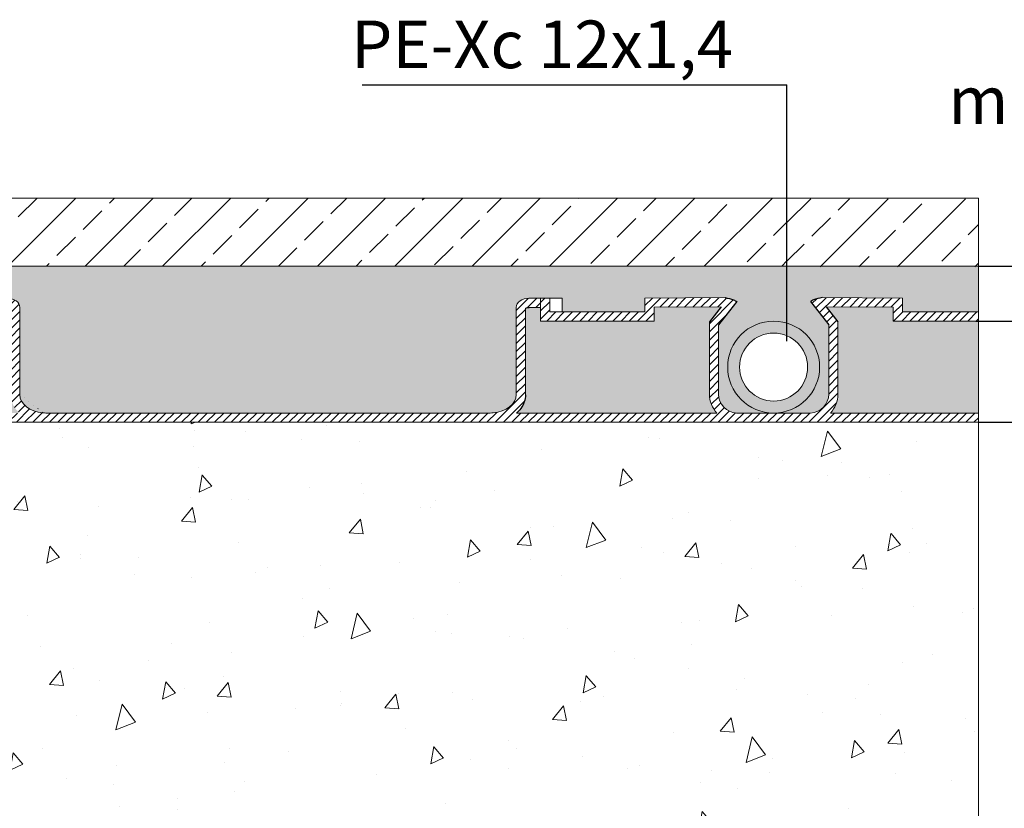
# Model space of a CAD drawing. Units: millimetres. Extents: x 43579 to 147648, y 5886 to 175606.
# Drawn here: x 46843 to 49093, y 10687 to 12490 of the extents above; entities that cross this region are included whole.
import ezdxf

# ---------------------------------------------------------------- set-up
doc = ezdxf.new("R2010")
doc.units = ezdxf.units.MM
doc.header["$LTSCALE"] = 0.4
doc.layers.add('AM_0', color=7, linetype='Continuous', lineweight=9)
doc.layers.add('AM_8', color=1, linetype='Continuous', lineweight=5)
doc.layers.add('H____TEXTE', color=7, linetype='Continuous')
doc.styles.add('FETT', font='arial.ttf')

msp = doc.modelspace()

# ---------------------------------------------------------------- hatches: boundary and pattern name
at = {"layer": 'AM_0'}
h = msp.add_hatch(dxfattribs=at)
h.set_pattern_fill('ANSI31', scale=0.08400000000000002, style=0)
h.set_pattern_definition([(44.99999999999999, (42173.80867861163, 2532.694977781426), (-9.429268927122608, 9.42926892712261), [])])
edge = h.paths.add_edge_path()
edge.add_line((49033.59647296395, 11569.88661241594), (49033.59647296395, 11590.88661241599))
edge.add_line((49033.59647296395, 11590.88661241668), (48695.50694009781, 11590.88661241668))
edge.add_ellipse((48647.53418975127, 11634.92411279592), major_axis=(46.04718349382476, 46.04718349382473), ratio=0.9999999999998396, start_angle=272.4490302039677, end_angle=314.0935084684284)
edge.add_line((48712.64659108919, 11633.89386648076), (48712.64659108919, 11799.38911227594))
edge.add_line((48712.64659108919, 11799.38911227609), (48685.84586404356, 11833.49005750946))
edge.add_line((48685.84586404364, 11833.49005750964), (48838.74718225967, 11832.51949041356))
edge.add_line((48838.74718225998, 11832.5194904125), (48838.74718225998, 11800.8866124159))
edge.add_line((48838.74718225998, 11800.88661241668), (49027.74718225977, 11800.88661241668))
edge.add_line((49027.74718225998, 11800.88661241668), (49033.59647296433, 11800.88661241668))
edge.add_line((49033.59647296395, 11800.88661241668), (49033.59647296395, 11821.88661241674))
edge.add_line((49033.59647296395, 11821.88661241668), (49027.74718228055, 11821.88661241668))
edge.add_line((49027.74718228083, 11821.88661241668), (48859.74718228095, 11821.88661241668))
edge.add_line((48859.74718228083, 11821.88661241668), (48859.74718228083, 11853.38661241662))
edge.add_line((48859.74718228083, 11853.38661241668), (48676.57242381755, 11854.54934531855))
edge.add_spline(control_points=[(48676.57242381749, 11854.54934531811), (48669.73396588441, 11853.61719870332), (48660.43384004038, 11851.53095059904), (48652.02568417293, 11846.94986211459), (48649.64659111005, 11845.56479873831)], knot_values=[0.7622424933085268, 0.7622424933085268, 0.7622424933085268, 0.7622424933085268, 1.73933990349501, 2.130941728446595, 2.130941728446595, 2.130941728446595, 2.130941728446595], degree=3, periodic=0)
edge.add_line((48649.64659111005, 11845.56479873831), (48691.64659111002, 11792.12446865506))
edge.add_line((48691.64659111005, 11792.12446865502), (48691.64659111005, 11635.77211314834))
edge.add_ellipse((48647.53418977286, 11634.92411279592), major_axis=(31.19794108889903, 31.19794108889903), ratio=0.9999999999999731, start_angle=228.5160724568838, end_angle=316.10129705068385, ccw=False)
edge.add_line((48650.24003838626, 11590.88661241668), (48480.76245093995, 11590.88661241668))
edge.add_ellipse((48483.794389348, 11634.93887422147), major_axis=(31.22334399642687, 31.22334399642687), ratio=0.9999999999999832, start_angle=136.1201246294577, end_angle=221.0627730741783, ccw=False)
edge.add_line((48439.64635077592, 11634.07567615013), (48439.64635077592, 11792.12513374633))
edge.add_line((48439.64635077592, 11792.12513374599), (48481.64582806484, 11845.56479873774))
edge.add_spline(control_points=[(48481.64582806479, 11845.56479873831), (48479.26673500266, 11846.94986211459), (48470.85857913447, 11851.53095059904), (48461.55845329043, 11853.61719870332), (48454.7199953581, 11854.54934531811)], knot_values=[0.762242493308527, 0.762242493308527, 0.762242493308527, 0.762242493308527, 1.153844318260112, 2.130941728446595, 2.130941728446595, 2.130941728446595, 2.130941728446595], degree=3, periodic=0)
edge.add_line((48454.7199953581, 11854.54934531811), (48271.74718228074, 11853.38661241624))
edge.add_line((48271.74718228083, 11853.38661241668), (48271.74718228083, 11821.88661241674))
edge.add_line((48271.74718228083, 11821.88661241668), (48103.74718228095, 11821.88661241668))
edge.add_line((48103.74718228083, 11821.88661241668), (48054.10400065074, 11821.88661241668))
edge.add_line((48054.10400065061, 11821.88661241668), (48054.10400065061, 11853.38661241662))
edge.add_line((48054.10400065061, 11853.38661241668), (48033.1040006507, 11853.38661241668))
edge.add_line((48033.10400064987, 11853.38661241668), (48033.10400064987, 11800.88661241668))
edge.add_line((48033.10400064987, 11800.88661241668), (48103.74718230097, 11800.88661241668))
edge.add_line((48103.7471823017, 11800.88661241668), (48292.74718230149, 11800.88661241668))
edge.add_line((48292.7471823017, 11800.88661241668), (48292.7471823017, 11832.51949041328))
edge.add_line((48292.74718230095, 11832.5194904125), (48445.64850051698, 11833.49005750858))
edge.add_line((48445.64850051727, 11833.49005750964), (48418.84777347164, 11799.38911227628))
edge.add_line((48418.84777347175, 11799.38911227609), (48418.84777347175, 11633.89386648092))
edge.add_ellipse((48483.96017480966, 11634.92411279592), major_axis=(46.04718349381697, 46.04718349381695), ratio=0.9999999999997566, start_angle=135.9064915315614, end_angle=177.5509697960312)
edge.add_line((48435.98742446404, 11590.88661241668), (47978.57963031573, 11590.88661241668))
edge.add_spline(control_points=[(47978.57963031482, 11590.88661241668), (47982.0864532235, 11593.99704332339), (47985.26369978812, 11597.44531844619), (47991.3237768839, 11605.75431280757), (47994.00735993114, 11610.75848065528), (47997.70197299894, 11621.42814418885), (47998.70015041408, 11627.09105612251), (47998.73185533163, 11632.76936035368)], knot_values=[0.008002394891258868, 0.008002394891258868, 0.008002394891258868, 0.008002394891258868, 0.2061175336385095, 0.2061175336385095, 0.4435298557689645, 0.4435298557689645, 0.6809421778994196, 0.6809421778994196, 0.6809421778994196, 0.6809421778994196], degree=3, periodic=0)
edge.add_line((47998.73218267363, 11632.77136437247), (47998.73218267363, 11830.21126140755))
edge.add_spline(control_points=[(47998.73218267363, 11830.21019375163), (47998.68969898549, 11830.18227504889), (47998.64908763718, 11830.154897192), (47998.61038368818, 11830.12813459026)], knot_values=[0.7965785235903787, 0.7965785235903787, 0.7965785235903787, 0.7965785235903787, 0.8194848625761996, 0.8194848625761996, 0.8194848625761996, 0.8194848625761996], degree=3, periodic=0)
edge.add_spline(control_points=[(47998.73218267363, 11830.21019375163), (47999.29358497735, 11830.5791264991), (48000.18194274332, 11831.04250370177), (48002.99762053069, 11832.00085979651), (48005.21013760593, 11832.38661241594), (48007.43066747587, 11832.38661241594)], knot_values=[0.8194848625761996, 0.8194848625761996, 0.8194848625761996, 0.8194848625761996, 1.122181546982615, 1.122181546982615, 1.570796326794897, 1.570796326794897, 1.570796326794897, 1.570796326794897], degree=3, periodic=0)
edge.add_line((48007.4306674729, 11832.38661241594), (48033.10400065074, 11832.38661241594))
edge.add_line((48033.10400064987, 11832.38661241594), (48033.10400064987, 11853.38661241599))
edge.add_line((48033.10400064987, 11853.38661241668), (48007.43066746664, 11853.38661241668))
edge.add_ellipse((48007.43066747439, 11832.38661241594), major_axis=(29.69848480983695, 4.189255095028e-12), ratio=0.7071067812000321, start_angle=89.99999999999427, end_angle=179.9999999999885)
edge.add_line((47977.73218267363, 11832.38661249156), (47977.73218267363, 11632.88661247136))
edge.add_ellipse((47918.33521304828, 11632.88661241631), major_axis=(-59.3969696196739, 1.269759574118869e-12), ratio=0.7071067811999705, start_angle=96.3679315869561, end_angle=180.0000000000017, ccw=False)
edge.add_line((47924.92309158769, 11591.14574601526), (47921.67864390139, 11590.95231139976))
edge.add_line((47921.67864390117, 11590.95231139908), (47918.42411612851, 11590.88661241599))
edge.add_line((47918.4241161282, 11590.88661241668), (46903.07024845364, 11590.88661241668))
edge.add_line((46903.07024845433, 11590.88661241668), (46899.82076074391, 11590.95210923263))
edge.add_line((46899.82076074359, 11590.95210923205), (46896.57127299286, 11591.14574601469))
edge.add_ellipse((46903.15915153352, 11632.88661241631), major_axis=(-59.39696961967085, 5.575656348598333e-13), ratio=0.7071067812000023, start_angle=360.00000000000074, end_angle=443.63206841306857, ccw=False)
edge.add_line((46843.7621819089, 11632.88661245691), (46843.7621819089, 11832.38661248235))
edge.add_ellipse((46814.06369710666, 11832.38661241594), major_axis=(29.6984848098339, 1.927379899047804e-12), ratio=0.7071067812000018, start_angle=-5.25427633377773e-12, end_angle=89.99999999999739)
edge.add_line((46814.06369711411, 11853.38661241668), (46788.39036391066, 11853.38661241668))
edge.add_line((46788.39036391106, 11853.38661241668), (46788.39036391106, 11832.38661241662))
edge.add_line((46788.39036391106, 11832.38661241594), (46814.06369708905, 11832.38661241594))
edge.add_spline(control_points=[(46814.0636970858, 11832.38661241594), (46816.28422695574, 11832.38661241594), (46818.49674403098, 11832.00085979651), (46821.3124218176, 11831.04250370177), (46822.20077958432, 11830.5791264991), (46822.76218188804, 11830.21019375163)], knot_values=[0.8194848625763493, 0.8194848625763493, 0.8194848625763493, 0.8194848625763493, 1.268099642388631, 1.268099642388631, 1.570796326794897, 1.570796326794897, 1.570796326794897, 1.570796326794897], degree=3, periodic=0)
edge.add_spline(control_points=[(46822.88398087349, 11830.12813459026), (46822.84527692375, 11830.154897192), (46822.80466557544, 11830.18227504889), (46822.76218188804, 11830.21019375163)], knot_values=[0.7965785235903787, 0.7965785235903787, 0.7965785235903787, 0.7965785235903787, 0.8194848625763494, 0.8194848625763494, 0.8194848625763494, 0.8194848625763494], degree=3, periodic=0)
edge.add_line((46822.76218188804, 11830.21019375163), (46822.76218188804, 11632.77136437195))
edge.add_spline(control_points=[(46822.7625092293, 11632.76936035368), (46822.79421414685, 11627.09105612251), (46823.79239156273, 11621.42814418885), (46827.48700463054, 11610.75848065528), (46830.17058767703, 11605.75431280757), (46836.23066477355, 11597.44531844619), (46839.40791133743, 11593.99704332339), (46842.91473424611, 11590.88661241668)], knot_values=[0.008002394891258868, 0.008002394891258868, 0.008002394891258868, 0.008002394891258868, 0.2454147170217139, 0.2454147170217139, 0.482827039152169, 0.482827039152169, 0.6809421778994196, 0.6809421778994196, 0.6809421778994196, 0.6809421778994196], degree=3, periodic=0)
edge.add_line((46842.91473424611, 11590.88661241668), (46385.5069400978, 11590.88661241668))
edge.add_ellipse((46337.53418975127, 11634.92411279592), major_axis=(-46.04718349381859, 46.04718349381858), ratio=0.9999999999998005, start_angle=182.4490302039704, end_angle=224.0935084684387)
edge.add_line((46402.64659108919, 11633.89386648076), (46402.64659108919, 11799.38911227594))
edge.add_line((46402.64659108919, 11799.38911227609), (46375.84586404356, 11833.49005750946))
edge.add_line((46375.84586404365, 11833.49005750964), (46528.74718225968, 11832.51949041356))
edge.add_line((46528.74718225998, 11832.5194904125), (46528.74718225998, 11800.8866124159))
edge.add_line((46528.74718225998, 11800.88661241668), (46717.74718225977, 11800.88661241668))
edge.add_line((46717.74718225923, 11800.88661241668), (46788.39036391034, 11800.88661241668))
edge.add_line((46788.39036391106, 11800.88661241668), (46788.39036391106, 11853.38661241668))
edge.add_line((46788.39036391106, 11853.38661241668), (46767.39036393211, 11853.38661241668))
edge.add_line((46767.39036393118, 11853.38661241668), (46767.39036393118, 11821.88661241674))
edge.add_line((46767.39036393118, 11821.88661241668), (46717.74718227999, 11821.88661241668))
edge.add_line((46717.74718228084, 11821.88661241668), (46549.74718228095, 11821.88661241668))
edge.add_line((46549.74718228084, 11821.88661241668), (46549.74718228084, 11853.38661241662))
edge.add_line((46549.74718228084, 11853.38661241668), (46366.57242381755, 11854.54934531855))
edge.add_spline(control_points=[(46366.57242381749, 11854.54934531811), (46359.73396588441, 11853.61719870332), (46350.43384004039, 11851.53095059904), (46342.02568417293, 11846.94986211459), (46339.64659111005, 11845.56479873831)], knot_values=[0.7622424933085268, 0.7622424933085268, 0.7622424933085268, 0.7622424933085268, 1.73933990349501, 2.130941728446595, 2.130941728446595, 2.130941728446595, 2.130941728446595], degree=3, periodic=0)
edge.add_line((46339.64659111005, 11845.56479873831), (46381.64659111002, 11792.12446865506))
edge.add_line((46381.64659111005, 11792.12446865502), (46381.64659111005, 11635.77211314834))
edge.add_ellipse((46337.53418977287, 11634.92411279592), major_axis=(-31.19794108889993, 31.19794108889993), ratio=0.9999999999999951, start_angle=138.5160724568869, end_angle=226.1012970507085, ccw=False)
edge.add_line((46340.24003838626, 11590.88661241668), (46170.76245093995, 11590.88661241668))
edge.add_ellipse((46173.794389348, 11634.93887422147), major_axis=(-31.22334399642795, 31.22334399642795), ratio=0.9999999999999517, start_angle=46.12012462945961, end_angle=131.062773074121, ccw=False)
edge.add_line((46129.64635077593, 11634.07567615013), (46129.64635077593, 11792.12513374633))
edge.add_line((46129.64635077593, 11792.12513374599), (46171.64582806484, 11845.56479873774))
edge.add_spline(control_points=[(46171.6458280648, 11845.56479873831), (46169.26673500267, 11846.94986211459), (46160.85857913447, 11851.53095059904), (46151.55845329043, 11853.61719870332), (46144.71999535811, 11854.54934531811)], knot_values=[0.762242493308527, 0.762242493308527, 0.762242493308527, 0.762242493308527, 1.153844318260112, 2.130941728446595, 2.130941728446595, 2.130941728446595, 2.130941728446595], degree=3, periodic=0)
edge.add_line((46144.71999535811, 11854.54934531811), (45961.74718228075, 11853.38661241624))
edge.add_line((45961.74718228084, 11853.38661241668), (45961.74718228084, 11821.88661241674))
edge.add_line((45961.74718228084, 11821.88661241668), (45793.74718228095, 11821.88661241668))
edge.add_line((45793.74718228084, 11821.88661241668), (45744.10400065075, 11821.88661241668))
edge.add_line((45744.10400065062, 11821.88661241668), (45744.10400065062, 11853.38661241662))
edge.add_line((45744.10400065062, 11853.38661241668), (45723.10400065056, 11853.38661241668))
edge.add_line((45723.10400064987, 11853.38661241668), (45723.10400064987, 11800.88661241668))
edge.add_line((45723.10400064987, 11800.88661241668), (45793.74718230097, 11800.88661241668))
edge.add_line((45793.7471823017, 11800.88661241668), (45982.74718230149, 11800.88661241668))
edge.add_line((45982.74718230095, 11800.88661241668), (45982.74718230095, 11832.51949041328))
edge.add_line((45982.74718230095, 11832.5194904125), (46135.64850051698, 11833.49005750858))
edge.add_line((46135.64850051728, 11833.49005750964), (46108.84777347165, 11799.38911227628))
edge.add_line((46108.84777347175, 11799.38911227609), (46108.84777347175, 11633.89386648092))
edge.add_ellipse((46173.96017480966, 11634.92411279592), major_axis=(46.04718349381701, 46.047183493817), ratio=0.9999999999998909, start_angle=135.9064915315679, end_angle=177.5509697960316)
edge.add_line((46125.98742446405, 11590.88661241668), (45668.57963031573, 11590.88661241668))
edge.add_spline(control_points=[(45668.57963031482, 11590.88661241668), (45672.0864532235, 11593.99704332339), (45675.26369978738, 11597.44531844619), (45681.3237768839, 11605.75431280757), (45684.00735993114, 11610.75848065528), (45687.70197299895, 11621.42814418885), (45688.70015041408, 11627.09105612251), (45688.73185533163, 11632.76936035368)], knot_values=[0.008002394891258868, 0.008002394891258868, 0.008002394891258868, 0.008002394891258868, 0.2061175336385095, 0.2061175336385095, 0.4435298557689645, 0.4435298557689645, 0.6809421778994196, 0.6809421778994196, 0.6809421778994196, 0.6809421778994196], degree=3, periodic=0)
edge.add_line((45688.73218267363, 11632.77136437247), (45688.73218267363, 11830.21126140755))
edge.add_spline(control_points=[(45688.73218267363, 11830.21019375163), (45688.68969898549, 11830.18227504889), (45688.64908763718, 11830.154897192), (45688.61038368818, 11830.12813459026)], knot_values=[0.7965785235903787, 0.7965785235903787, 0.7965785235903787, 0.7965785235903787, 0.8194848625763494, 0.8194848625763494, 0.8194848625763494, 0.8194848625763494], degree=3, periodic=0)
edge.add_spline(control_points=[(45688.73218267363, 11830.21019375163), (45689.29358497736, 11830.5791264991), (45690.18194274333, 11831.04250370177), (45692.9976205307, 11832.00085979651), (45695.21013760594, 11832.38661241594), (45697.43066747588, 11832.38661241594)], knot_values=[0.8194848625763494, 0.8194848625763494, 0.8194848625763494, 0.8194848625763494, 1.122181546982615, 1.122181546982615, 1.570796326794897, 1.570796326794897, 1.570796326794897, 1.570796326794897], degree=3, periodic=0)
edge.add_line((45697.43066747215, 11832.38661241594), (45723.10400064999, 11832.38661241594))
edge.add_line((45723.10400064987, 11832.38661241594), (45723.10400064987, 11853.38661241599))
edge.add_line((45723.10400064987, 11853.38661241668), (45697.43066746664, 11853.38661241668))
edge.add_ellipse((45697.43066747439, 11832.38661241594), major_axis=(29.69848480983695, 4.189255095028e-12), ratio=0.7071067812000321, start_angle=89.99999999999427, end_angle=179.9999999999885)
edge.add_line((45667.73218267363, 11832.38661249156), (45667.73218267363, 11632.88661247136))
edge.add_ellipse((45608.33521304828, 11632.88661241631), major_axis=(-59.3969696196739, 1.269759574118869e-12), ratio=0.7071067811999705, start_angle=96.3679315869561, end_angle=180.0000000000017, ccw=False)
edge.add_line((45614.92309158769, 11591.14574601526), (45611.67864390139, 11590.95231139976))
edge.add_line((45611.67864390117, 11590.95231139908), (45608.42411612807, 11590.88661241599))
edge.add_line((45608.4241161282, 11590.88661241668), (45463.59647296418, 11590.88661241668))
edge.add_line((45463.59647296396, 11590.88661241668), (45463.59647296396, 11569.88661241662))
edge.add_line((45463.59647296396, 11569.88661241594), (49033.59647296396, 11569.88661241594))
h = msp.add_hatch(color=7, dxfattribs=at)
edge = h.paths.add_edge_path()
edge.add_ellipse((48565.74718228083, 11695.88661241668), major_axis=(-74.24621202458803, 74.24621202458803), ratio=0.9999999999999848, start_angle=0, end_angle=360)
edge = h.paths.add_edge_path(flags=16)
edge.add_ellipse((48565.74718228083, 11695.88661241668), major_axis=(54.94219689819461, 54.9421968981946), ratio=0.9999999999999852, start_angle=0, end_angle=360)
at = {"layer": 'AM_8'}
h = msp.add_hatch(dxfattribs=at)
h.set_pattern_fill('AR-SAND', color=8, scale=0.021, style=0)
h.set_pattern_definition([(37.49999999999998, (42173.80867861163, 2742.694977781426), (-1.680032860783248, 51.38838991958094), [0, -40.5384, 0, -45.339, 0, -43.33875]), (7.500000000000003, (42173.80867861163, 2742.694977781426), (47.19994472949028, 75.26663555967717), [0, -21.8694, 0, -36.53789999999999, 0, -14.00175]), (327.5, (42141.00457861152, 2742.694977781426), (83.0541988753531, 0.1509043912472975), [0, -13.335, 0, -48.00600000000001, 0, -62.67450000000002]), (317.5, (42141.00457861152, 2742.694977781426), (80.17342750959122, 23.4075789420077), [0, -6.6675, 0, -31.47059999999999, 0, -36.0045])])
edge = h.paths.add_edge_path()
edge.add_ellipse((45697.43066747439, 11832.38661241594), major_axis=(29.69848480983695, 4.189255095028e-12), ratio=0.7071067812000322, start_angle=89.99999999999432, end_angle=179.9999999999886, ccw=False)
edge.add_line((45697.43066746694, 11853.38661241668), (45744.10400065007, 11853.38661241668))
edge.add_line((45744.10400065062, 11853.38661241668), (45772.74718228065, 11853.38661241668))
edge.add_line((45772.74718228084, 11853.38661241668), (45772.74718228084, 11821.88661241674))
edge.add_line((45772.74718228084, 11821.88661241668), (45793.74718228089, 11821.88661241668))
edge.add_line((45793.74718228084, 11821.88661241668), (45961.74718228072, 11821.88661241668))
edge.add_line((45961.74718228084, 11821.88661241668), (45961.74718228084, 11853.38661241662))
edge.add_line((45961.74718228084, 11853.38661241668), (46144.71999535819, 11854.54934531855))
edge.add_spline(control_points=[(46144.71999535811, 11854.54934531811), (46151.55845329043, 11853.61719870332), (46160.85857913447, 11851.53095059904), (46169.26673500267, 11846.94986211459), (46171.6458280648, 11845.56479873831)], knot_values=[0.7622424933085268, 0.7622424933085268, 0.7622424933085268, 0.7622424933085268, 1.73933990349501, 2.130941728446595, 2.130941728446595, 2.130941728446595, 2.130941728446595], degree=3, periodic=0)
edge.add_line((46171.6458280648, 11845.56479873831), (46129.64635077588, 11792.12513374657))
edge.add_line((46129.64635077593, 11792.12513374599), (46129.64635077593, 11634.07567614979))
edge.add_ellipse((46173.794389348, 11634.93887422147), major_axis=(31.22334399642834, 31.22334399642834), ratio=0.9999999999998742, start_angle=136.1201246294545, end_angle=221.0627730741854)
edge.add_line((46170.76245093968, 11590.88661241668), (46255.74718228035, 11590.88661241668))
edge.add_ellipse((46255.74718228084, 11695.88661241668), major_axis=(74.24621202458854, 74.24621202458854), ratio=0.9999999999999711, start_angle=134.9999999999992, end_angle=225.0000000000008, ccw=False)
edge.add_ellipse((46255.74718228084, 11695.88661241668), major_axis=(74.24621202458768, 74.24621202458766), ratio=0.9999999999999949, start_angle=-45.00000000000023, end_angle=134.9999999999999, ccw=False)
edge.add_ellipse((46255.74718228084, 11695.88661241668), major_axis=(74.24621202458798, 74.24621202458798), ratio=0.9999999999999878, start_angle=225.0000000000003, end_angle=314.99999999999966, ccw=False)
edge.add_line((46255.74718228084, 11590.88661241668), (46340.24003838648, 11590.88661241668))
edge.add_ellipse((46337.53418977287, 11634.92411279592), major_axis=(-31.19794108890018, 31.19794108890018), ratio=0.9999999999999761, start_angle=138.5160724568863, end_angle=223.8987029492943)
edge.add_line((46381.64659111005, 11634.07611244346), (46381.64659111005, 11792.12446865497))
edge.add_line((46381.64659111005, 11792.12446865502), (46339.64659111008, 11845.56479873827))
edge.add_spline(control_points=[(46339.64659111005, 11845.56479873831), (46342.02568417293, 11846.94986211459), (46350.43384004039, 11851.53095059904), (46359.73396588441, 11853.61719870332), (46366.57242381749, 11854.54934531811)], knot_values=[0.762242493308527, 0.762242493308527, 0.762242493308527, 0.762242493308527, 1.153844318260112, 2.130941728446595, 2.130941728446595, 2.130941728446595, 2.130941728446595], degree=3, periodic=0)
edge.add_line((46366.57242381749, 11854.54934531811), (46549.74718228077, 11853.38661241624))
edge.add_line((46549.74718228084, 11853.38661241668), (46549.74718228084, 11821.88661241674))
edge.add_line((46549.74718228084, 11821.88661241668), (46717.74718228072, 11821.88661241668))
edge.add_line((46717.74718228084, 11821.88661241668), (46738.74718228089, 11821.88661241668))
edge.add_line((46738.74718228084, 11821.88661241668), (46738.74718228084, 11853.38661241662))
edge.add_line((46738.74718228084, 11853.38661241668), (46767.39036393182, 11853.38661241668))
edge.add_line((46767.39036393118, 11853.38661241668), (46814.06369711358, 11853.38661241668))
edge.add_ellipse((46814.06369710666, 11832.38661241594), major_axis=(29.6984848098339, 1.927379899047804e-12), ratio=0.7071067812000018, start_angle=359.99999999999477, end_angle=449.9999999999974, ccw=False)
edge.add_line((46843.7621819089, 11832.38661248225), (46843.7621819089, 11632.8866124571))
edge.add_ellipse((46903.15915153352, 11632.88661241631), major_axis=(-59.39696961967085, 1.032361594365813e-12), ratio=0.7071067812000067, start_angle=1.399444059843947e-12, end_angle=83.63206841306591)
edge.add_line((46896.57127299336, 11591.14574601526), (46899.82076074394, 11590.95210923262))
edge.add_line((46899.82076074359, 11590.95210923317), (46903.07024845415, 11590.88661241722))
edge.add_line((46903.07024845433, 11590.88661241668), (47025.02116674573, 11590.88661241668))
edge.add_line((47025.02116674509, 11590.88661241668), (47918.42411612811, 11590.88661241668))
edge.add_line((47918.4241161282, 11590.88661241668), (47921.67864390086, 11590.95231139977))
edge.add_line((47921.67864390117, 11590.95231139908), (47924.92309158747, 11591.14574601459))
edge.add_ellipse((47918.33521304828, 11632.88661241631), major_axis=(-59.3969696196739, 1.269759574118869e-12), ratio=0.7071067811999705, start_angle=96.36793158695608, end_angle=180.0000000000017)
edge.add_line((47977.73218267363, 11632.88661247107), (47977.73218267363, 11832.38661249127))
edge.add_ellipse((48007.43066747439, 11832.38661241594), major_axis=(29.69848480983695, 4.189255095028e-12), ratio=0.7071067812000322, start_angle=89.99999999999432, end_angle=179.9999999999886, ccw=False)
edge.add_line((48007.43066746694, 11853.38661241668), (48054.10400065007, 11853.38661241668))
edge.add_line((48054.10400065061, 11853.38661241668), (48082.74718228064, 11853.38661241668))
edge.add_line((48082.74718228083, 11853.38661241668), (48082.74718228083, 11821.88661241674))
edge.add_line((48082.74718228083, 11821.88661241668), (48103.74718228089, 11821.88661241668))
edge.add_line((48103.74718228083, 11821.88661241668), (48271.74718228071, 11821.88661241668))
edge.add_line((48271.74718228083, 11821.88661241668), (48271.74718228083, 11853.38661241662))
edge.add_line((48271.74718228083, 11853.38661241668), (48454.71999535819, 11854.54934531855))
edge.add_spline(control_points=[(48454.7199953581, 11854.54934531811), (48461.55845329043, 11853.61719870332), (48470.85857913447, 11851.53095059904), (48479.26673500266, 11846.94986211459), (48481.64582806479, 11845.56479873831)], knot_values=[0.7622424933085268, 0.7622424933085268, 0.7622424933085268, 0.7622424933085268, 1.73933990349501, 2.130941728446595, 2.130941728446595, 2.130941728446595, 2.130941728446595], degree=3, periodic=0)
edge.add_line((48481.64582806479, 11845.56479873831), (48439.64635077587, 11792.12513374657))
edge.add_line((48439.64635077592, 11792.12513374599), (48439.64635077592, 11634.07567614979))
edge.add_ellipse((48483.794389348, 11634.93887422147), major_axis=(31.22334399642834, 31.22334399642834), ratio=0.9999999999998695, start_angle=136.1201246294544, end_angle=221.0627730741895)
edge.add_line((48480.76245093968, 11590.88661241668), (48565.74718228035, 11590.88661241668))
edge.add_ellipse((48565.74718228083, 11695.88661241668), major_axis=(-74.24621202458793, 74.24621202458792), ratio=0.9999999999999878, start_angle=45.000000000000284, end_angle=134.9999999999996, ccw=False)
edge.add_ellipse((48565.74718228083, 11695.88661241668), major_axis=(74.24621202458952, 74.2462120245895), ratio=0.9999999999999455, start_angle=-45.00000000000148, end_angle=134.9999999999984, ccw=False)
edge.add_ellipse((48565.74718228083, 11695.88661241668), major_axis=(-74.2462120245901, 74.24621202459008), ratio=0.99999999999993, start_angle=134.999999999998, end_angle=225.000000000002, ccw=False)
edge.add_line((48565.74718228083, 11590.88661241668), (48650.24003838647, 11590.88661241668))
edge.add_ellipse((48647.53418977286, 11634.92411279592), major_axis=(31.1979410889002, 31.19794108890017), ratio=0.9999999999999057, start_angle=228.5160724568857, end_angle=313.8987029493106)
edge.add_line((48691.64659111005, 11634.07611244346), (48691.64659111005, 11792.12446865497))
edge.add_line((48691.64659111005, 11792.12446865502), (48649.64659111008, 11845.56479873827))
edge.add_spline(control_points=[(48649.64659111005, 11845.56479873831), (48652.02568417293, 11846.94986211459), (48660.43384004038, 11851.53095059904), (48669.73396588441, 11853.61719870332), (48676.57242381749, 11854.54934531811)], knot_values=[0.762242493308527, 0.762242493308527, 0.762242493308527, 0.762242493308527, 1.153844318260112, 2.130941728446595, 2.130941728446595, 2.130941728446595, 2.130941728446595], degree=3, periodic=0)
edge.add_line((48676.57242381749, 11854.54934531811), (48859.74718228077, 11853.38661241624))
edge.add_line((48859.74718228083, 11853.38661241668), (48859.74718228083, 11821.88661241674))
edge.add_line((48859.74718228083, 11821.88661241668), (49027.74718228071, 11821.88661241668))
edge.add_line((49027.74718228083, 11821.88661241668), (49033.59647296423, 11821.88661241668))
edge.add_line((49033.59647296395, 11821.88661241668), (49033.59647296395, 11926.88661241668))
edge.add_line((49033.59647296395, 11926.88661241668), (45463.59647296395, 11926.88661241668))
edge.add_line((45463.59647296396, 11926.88661241668), (45463.59647296396, 11590.88661241662))
edge.add_line((45463.59647296396, 11590.88661241668), (45608.42411612784, 11590.88661241668))
edge.add_line((45608.42411612746, 11590.88661241668), (45611.6786439007, 11590.95231139977))
edge.add_line((45611.67864390117, 11590.95231139908), (45614.92309158747, 11591.14574601459))
edge.add_ellipse((45608.33521304828, 11632.88661241631), major_axis=(-59.3969696196739, 1.269759574118869e-12), ratio=0.7071067811999705, start_angle=96.36793158695608, end_angle=180.0000000000017)
edge.add_line((45667.73218267363, 11632.88661247107), (45667.73218267363, 11832.38661249127))
edge = h.paths.add_edge_path(flags=17)
edge.add_ellipse((46173.96017480966, 11634.92411279592), major_axis=(46.0471834938172, 46.0471834938172), ratio=0.9999999999999815, start_angle=135.9064915315665, end_angle=177.5509697960318, ccw=False)
edge.add_line((46108.84777347175, 11633.89386648076), (46108.84777347175, 11799.38911227594))
edge.add_line((46108.84777347175, 11799.38911227609), (46135.64850051737, 11833.49005750946))
edge.add_line((46135.64850051728, 11833.49005750964), (45982.74718230125, 11832.51949041356))
edge.add_line((45982.74718230095, 11832.5194904125), (45982.74718230095, 11800.8866124159))
edge.add_line((45982.74718230095, 11800.88661241668), (45793.74718230116, 11800.88661241668))
edge.add_line((45793.7471823017, 11800.88661241668), (45723.10400065059, 11800.88661241668))
edge.add_line((45723.10400064987, 11800.88661241668), (45723.10400064987, 11832.38661241662))
edge.add_line((45723.10400064987, 11832.38661241594), (45697.43066747188, 11832.38661241594))
edge.add_spline(control_points=[(45697.43066747588, 11832.38661241594), (45695.21013760594, 11832.38661241594), (45692.9976205307, 11832.00085979651), (45690.18194274333, 11831.04250370177), (45689.29358497736, 11830.5791264991), (45688.73218267363, 11830.21019375163)], knot_values=[0.8194848625763493, 0.8194848625763493, 0.8194848625763493, 0.8194848625763493, 1.268099642388631, 1.268099642388631, 1.570796326794897, 1.570796326794897, 1.570796326794897, 1.570796326794897], degree=3, periodic=0)
edge.add_line((45688.73218267363, 11830.21019375163), (45688.73218267363, 11632.77136437224))
edge.add_spline(control_points=[(45688.73185533163, 11632.76936035368), (45688.70015041408, 11627.09105612251), (45687.70197299895, 11621.42814418885), (45684.00735993114, 11610.75848065528), (45681.3237768839, 11605.75431280757), (45675.26369978738, 11597.44531844619), (45672.0864532235, 11593.99704332339), (45668.57963031482, 11590.88661241668)], knot_values=[0.008002394891258868, 0.008002394891258868, 0.008002394891258868, 0.008002394891258868, 0.2454147170217139, 0.2454147170217139, 0.482827039152169, 0.482827039152169, 0.6809421778994196, 0.6809421778994196, 0.6809421778994196, 0.6809421778994196], degree=3, periodic=0)
edge.add_line((45668.57963031482, 11590.88661241668), (46125.98742446314, 11590.88661241668))
edge = h.paths.add_edge_path(flags=16)
edge.add_spline(control_points=[(46842.91473424611, 11590.88661241668), (46839.40791133743, 11593.99704332339), (46836.23066477355, 11597.44531844619), (46830.17058767703, 11605.75431280757), (46827.48700463054, 11610.75848065528), (46823.79239156273, 11621.42814418885), (46822.79421414685, 11627.09105612251), (46822.7625092293, 11632.76936035368)], knot_values=[0.008002394891258868, 0.008002394891258868, 0.008002394891258868, 0.008002394891258868, 0.2061175336385095, 0.2061175336385095, 0.4435298557689645, 0.4435298557689645, 0.6809421778994196, 0.6809421778994196, 0.6809421778994196, 0.6809421778994196], degree=3, periodic=0)
edge.add_line((46822.76218188804, 11632.77136437247), (46822.76218188804, 11830.21019375215))
edge.add_spline(control_points=[(46822.76218188804, 11830.21019375163), (46822.20077958432, 11830.5791264991), (46821.3124218176, 11831.04250370177), (46818.49674403098, 11832.00085979651), (46816.28422695574, 11832.38661241594), (46814.0636970858, 11832.38661241594)], knot_values=[0.8194848625763494, 0.8194848625763494, 0.8194848625763494, 0.8194848625763494, 1.122181546982615, 1.122181546982615, 1.570796326794897, 1.570796326794897, 1.570796326794897, 1.570796326794897], degree=3, periodic=0)
edge.add_line((46814.06369708878, 11832.38661241594), (46788.39036391094, 11832.38661241594))
edge.add_line((46788.39036391106, 11832.38661241594), (46788.39036391106, 11800.88661241599))
edge.add_line((46788.39036391106, 11800.88661241668), (46717.74718225996, 11800.88661241668))
edge.add_line((46717.74718225923, 11800.88661241668), (46528.74718225944, 11800.88661241668))
edge.add_line((46528.74718225998, 11800.88661241668), (46528.74718225998, 11832.51949041328))
edge.add_line((46528.74718225998, 11832.5194904125), (46375.84586404395, 11833.49005750858))
edge.add_line((46375.84586404365, 11833.49005750964), (46402.64659108928, 11799.38911227628))
edge.add_line((46402.64659108919, 11799.38911227609), (46402.64659108919, 11633.89386648092))
edge.add_ellipse((46337.53418975127, 11634.92411279592), major_axis=(-46.04718349381628, 46.04718349381628), ratio=0.9999999999999112, start_angle=182.4490302039694, end_angle=224.0935084684328, ccw=False)
edge.add_line((46385.50694009838, 11590.88661241668), (46842.91473424669, 11590.88661241668))
edge = h.paths.add_edge_path()
edge.add_line((48103.7471823017, 11800.88661241668), (48033.10400065059, 11800.88661241668))
edge.add_line((48033.10400064987, 11800.88661241668), (48033.10400064987, 11832.38661241662))
edge.add_line((48033.10400064987, 11832.38661241594), (48007.43066747188, 11832.38661241594))
edge.add_spline(control_points=[(48007.43066747587, 11832.38661241594), (48005.21013760593, 11832.38661241594), (48002.99762053069, 11832.00085979651), (48000.18194274332, 11831.04250370177), (47999.29358497735, 11830.5791264991), (47998.73218267363, 11830.21019375163)], knot_values=[0.8194848625761997, 0.8194848625761997, 0.8194848625761997, 0.8194848625761997, 1.268099642388481, 1.268099642388481, 1.570796326794897, 1.570796326794897, 1.570796326794897, 1.570796326794897], degree=3, periodic=0)
edge.add_line((47998.73218267363, 11830.21019375163), (47998.73218267363, 11632.77136437224))
edge.add_spline(control_points=[(47998.73185533163, 11632.76936035368), (47998.70015041408, 11627.09105612251), (47997.70197299894, 11621.42814418885), (47994.00735993114, 11610.75848065528), (47991.3237768839, 11605.75431280757), (47985.26369978812, 11597.44531844619), (47982.0864532235, 11593.99704332339), (47978.57963031482, 11590.88661241668)], knot_values=[0.008002394891258868, 0.008002394891258868, 0.008002394891258868, 0.008002394891258868, 0.2454147170217139, 0.2454147170217139, 0.482827039152169, 0.482827039152169, 0.6809421778994196, 0.6809421778994196, 0.6809421778994196, 0.6809421778994196], degree=3, periodic=0)
edge.add_line((47978.57963031482, 11590.88661241668), (48435.98742446314, 11590.88661241668))
edge.add_ellipse((48483.96017480966, 11634.92411279592), major_axis=(46.04718349381705, 46.04718349381704), ratio=0.9999999999998025, start_angle=135.9064915315614, end_angle=177.5509697960314, ccw=False)
edge.add_line((48418.84777347175, 11633.89386648076), (48418.84777347175, 11799.38911227594))
edge.add_line((48418.84777347175, 11799.38911227609), (48445.64850051737, 11833.49005750946))
edge.add_line((48445.64850051727, 11833.49005750964), (48292.74718230125, 11832.51949041356))
edge.add_line((48292.74718230095, 11832.5194904125), (48292.74718230095, 11800.8866124159))
edge.add_line((48292.7471823017, 11800.88661241668), (48103.7471823019, 11800.88661241668))
edge = h.paths.add_edge_path(flags=17)
edge.add_line((48838.74718225998, 11800.88661241668), (48838.74718225998, 11832.51949041328))
edge.add_line((48838.74718225998, 11832.5194904125), (48685.84586404395, 11833.49005750858))
edge.add_line((48685.84586404364, 11833.49005750964), (48712.64659108927, 11799.38911227628))
edge.add_line((48712.64659108919, 11799.38911227609), (48712.64659108919, 11633.89386648092))
edge.add_ellipse((48647.53418975127, 11634.92411279592), major_axis=(46.04718349382256, 46.04718349382255), ratio=0.9999999999998856, start_angle=272.4490302039679, end_angle=314.0935084684284, ccw=False)
edge.add_line((48695.50694009838, 11590.88661241668), (49033.59647296452, 11590.88661241668))
edge.add_line((49033.59647296395, 11590.88661241668), (49033.59647296395, 11800.88661241668))
edge.add_line((49033.59647296395, 11800.88661241668), (49027.7471822596, 11800.88661241668))
edge.add_line((49027.74718225998, 11800.88661241668), (48838.74718226018, 11800.88661241668))
h = msp.add_hatch(dxfattribs=at)
h.set_pattern_fill('AR-CONC', scale=0.04200000000000001, angle=30, style=0)
h.set_pattern_definition([(80, (42173.80867861163, 2532.694977781426), (348.0667980301055, 162.3062311672593), [40.0049999999999, -440.0549999999988]), (24.99999999999999, (42173.80867861163, 2532.694977781426), (-264.7039584780605, 310.4608359508019), [32.004, -352.0439999999999]), (130.451, (42202.81413624015, 2546.220451471087), (83.36495039924519, 472.7661773350767), [33.99899999999993, -373.9889999999994]), (76.18419999999999, (42120.46867861178, 2625.082567855593), (537.1432496061844, 208.1725724863829), [60.00749999999982, -660.0824999999982]), (126.6356, (42165.23055087653, 2642.43031085233), (171.9591721443414, 699.2557617767139), [50.99849999999999, -560.9834999999998]), (21.184, (42120.46867861178, 2625.082567855593), (171.9603074279975, 699.2553550680668), [48.006, -528.066]), (50.99999999999995, (42179.9974736492, 2628.655670337629), (383.1137032538512, -26.78990380292647), [40.00499999999992, -440.054999999999]), (356, (42179.9974736492, 2628.655670337629), (-81.00089866405156, 399.8661910049931), [32.004, -352.0439999999999]), (101.4513999999999, (42211.92345437359, 2626.423149640736), (302.1116148443952, 373.0765947673504), [33.99899999999999, -373.9889999999999]), (67.5, (42173.80867861163, 2532.694977781426), (-83.16569217464097, 157.0193379455972), [0, -347.7767999999999, 0, -357.3779999999999, 0, -353.3774999999998]), (37.49999999999997, (42173.80867861163, 2532.694977781426), (16.33219937405219, 252.3543834280811), [0, -203.7588, 0, -339.7757999999999, 0, -134.6835]), (357.5000000000001, (42070.79651567739, 2473.220877781015), (252.6074710427077, 131.9515254834062), [0, -133.35, 0, -416.0520000000001, 0, -552.0690000000003]), (347.5, (42024.60272063938, 2446.55087778109), (242.6978160713781, 201.7776134996425), [0, -173.355, 0, -276.3012, 0, -392.049])])
h.paths.add_polyline_path([(49033.59647296395, 11569.88661241594), (45463.59647296396, 11569.88661241594), (45463.59647296396, 10624.88661241594), (49033.59647296395, 10624.88661241594)])
at = {"layer": 'H____TEXTE'}
h = msp.add_hatch(dxfattribs=at)
h.set_pattern_fill('JIS_STN_2.5', color=8, scale=50)
h.set_pattern_definition([(45, (19269.85418270541, -22867.48026996371), (-88.38834764831844, 88.38834764831844), []), (45, (19358.10418270541, -22867.48026996371), (-88.38834764831844, 88.38834764831844), [60, -25])])
h.paths.add_polyline_path([(48595.92457866919, 12082.28661241705), (45463.59647296396, 12082.28661241705), (45463.59647296396, 11926.88661241668), (48595.92457866919, 11926.88661241668)])
h = msp.add_hatch(dxfattribs=at)
h.set_pattern_fill('JIS_STN_2.5', color=8, scale=50)
h.set_pattern_definition([(45, (22362.70622834775, -22869.25212253947), (-88.38834764831844, 88.38834764831844), []), (45, (22450.95622834775, -22869.25212253947), (-88.38834764831844, 88.38834764831844), [60, -25])])
h.paths.add_polyline_path([(49033.59647296395, 12080.51475984129), (48595.92457866919, 12080.51475984129), (48595.92457866919, 11925.11475984092), (49033.59647296395, 11925.11475984092)])

# ---------------------------------------------------------------- linework, layer by layer
for p, q in [((47625.91915046078, 12340.63652017738), (48595.92457866919, 12340.63652017738)), ((48595.92457866919, 11755.34359381857), (48595.92457866919, 12340.63652017738)), ((49033.59647296395, 11926.88661241668), (51304.00812768516, 11926.88661241668)), ((49027.74718225998, 11800.88661241668), (49605.7334489147, 11800.88661241668)), ((49033.59647296395, 11569.88661241705), (50700.82058766883, 11569.88661241705))]:
    msp.add_line(p, q)
at = {"color": 7, "linetype": 'Continuous', "lineweight": 15}
for p, q in [((48271.74718228083, 11853.38661241668), (48454.7199953581, 11854.54934531811)), ((48676.57242381749, 11854.54934531811), (48859.74718228083, 11853.38661241668)), ((46843.7621819089, 11832.38661241705), (46843.7621819089, 11632.88661241631)), ((47977.73218267363, 11632.88661241631), (47977.73218267363, 11832.38661241705)), ((48054.10400065061, 11853.38661241668), (48007.43066747513, 11853.38661241668)), ((48007.43066747513, 11832.38661241705), (48033.10400064987, 11832.38661241705)), ((48033.10400064987, 11853.38661241668), (48033.10400064987, 11800.88661241668)), ((48054.10400065061, 11821.88661241668), (48054.10400065061, 11853.38661241668)), ((48054.10400065061, 11853.38661241668), (48082.74718228083, 11853.38661241668)), ((48082.74718228083, 11821.88661241668), (48082.74718228083, 11853.38661241668)), ((48271.74718228083, 11821.88661241668), (48271.74718228083, 11853.38661241668)), ((48445.64850051727, 11833.49005750964), (48292.74718230095, 11832.51949041362)), ((48292.7471823017, 11800.88661241668), (48292.74718230095, 11832.51949041362)), ((48685.84586404364, 11833.49005750964), (48838.74718225998, 11832.51949041362)), ((48838.74718225998, 11800.88661241668), (48838.74718225998, 11832.51949041362)), ((48859.74718228083, 11821.88661241668), (48859.74718228083, 11853.38661241668)), ((47998.73218267363, 11830.21019375163), (47998.73218267363, 11632.88661241631)), ((48103.74718228083, 11821.88661241668), (48054.10400065061, 11821.88661241668)), ((48103.74718228083, 11821.88661241668), (48271.74718228083, 11821.88661241668)), ((48859.74718228083, 11821.88661241668), (49027.74718228083, 11821.88661241668)), ((49033.59647296395, 11821.88661241668), (49027.74718228083, 11821.88661241668)), ((48033.10400064987, 11800.88661241668), (48103.7471823017, 11800.88661241668)), ((48292.7471823017, 11800.88661241668), (48103.7471823017, 11800.88661241668)), ((48418.84777347175, 11799.38911227609), (48418.84777347175, 11634.04934602181)), ((48439.64635077592, 11792.12513374599), (48439.64635077592, 11634.04934602181)), ((48691.64659111005, 11792.12446865502), (48691.64659111005, 11634.04934602181)), ((48712.64659108919, 11799.38911227609), (48712.64659108919, 11634.04934602181)), ((48838.74718225998, 11800.88661241668), (49027.74718225998, 11800.88661241668)), ((49033.59647296395, 11800.88661241668), (49027.74718225998, 11800.88661241668)), ((46899.82076074359, 11590.95210923317), (46896.5712730552, 11591.14574601154)), ((46903.07024845359, 11590.88661241668), (46899.82076074359, 11590.95210923317)), ((47025.02116674509, 11590.88661241668), (46903.07084884372, 11590.88661241668)), ((47921.67864390117, 11590.9523114002), (47918.4241161282, 11590.88661241668)), ((47924.92309152734, 11591.14574601154), (47921.67864390117, 11590.9523114002))]:
    msp.add_line(p, q, dxfattribs=at)
for centre, major_axis, ratio, start_param, end_param in [((46814.06369710666, 11832.38661241705), (29.6984848098339, 1.927379899047805e-12), 0.7071067812000018, -9.170442183403793e-14, 1.570796326794851), ((48007.43066747439, 11832.38661241705), (29.69848480983694, 4.189255095027999e-12), 0.7071067812000321, 1.570796326794797, 3.141592653589593), ((46903.15915153352, 11632.88661241631), (-59.39696961967084, 1.032361594365813e-12), 0.7071067812000067, 2.442490654175344e-14, 1.459654954061149), ((47918.33521304828, 11632.88661241631), (-59.39696961967389, 1.269759574118868e-12), 0.7071067811999705, 1.681937699529028, 3.141592653589823), ((48483.96017480966, 11634.92411279592), (46.04718349381473, 46.04718349381471), 0.9999999999997946, 2.376022576280075, 3.098849013049285), ((48483.794389348, 11634.93887422147), (-31.22334399642716, 31.22334399642716), 0.9999999999999942, 0.8055444803203775, 2.287476916937603), ((48647.53418977286, 11634.92411279592), (31.19794108890082, 31.19794108890081), 0.9999999999998982, 3.988357858098311, 5.477959057694263), ((48647.53418975127, 11634.92411279592), (46.04718349383127, 46.04718349383127), 0.9999999999997279, 4.755132620925242, 5.477959057694171)]:
    msp.add_ellipse(centre, major_axis=major_axis, ratio=ratio, start_param=start_param, end_param=end_param, dxfattribs=at)
at = {"color": 7, "linetype": 'Continuous'}
for points, knots in [([(47998.61038368818, 11830.12813459026), (47999.16054244291, 11830.50855261261), (48000.09609702927, 11831.01328488874), (48002.99762053069, 11832.00085979651), (48005.21013760593, 11832.38661241705), (48007.43066747587, 11832.38661241705)], [0.7965785235903787, 0.7965785235903787, 0.7965785235903787, 0.7965785235903787, 1.122181546982615, 1.122181546982615, 1.570796326794897, 1.570796326794897, 1.570796326794897, 1.570796326794897]), ([(47998.73185533163, 11632.76936035368), (47998.70015041408, 11627.09105612363), (47997.70197299894, 11621.42814418885), (47994.00735993114, 11610.75848065528), (47991.3237768839, 11605.75431280757), (47985.26369978812, 11597.4453184473), (47982.0864532235, 11593.99704332451), (47978.57963031482, 11590.88661241668)], [0.008002394891258868, 0.008002394891258868, 0.008002394891258868, 0.008002394891258868, 0.2454147170217139, 0.2454147170217139, 0.482827039152169, 0.482827039152169, 0.6809421778994196, 0.6809421778994196, 0.6809421778994196, 0.6809421778994196])]:
    msp.add_open_spline(points, degree=3, knots=knots, dxfattribs=at)
at = {"layer": 'AM_0', "color": 7}
for p, q in [((45295.59647296396, 12082.28661241705), (49033.59647296395, 12082.28661241705)), ((49033.59647296395, 12082.28661241705), (49033.59647296395, 8985.6881633504)), ((45463.59647296396, 11926.88661241668), (49033.59647296395, 11926.88661241668)), ((46903.07024845433, 11590.88661241668), (47918.4241161282, 11590.88661241668)), ((47978.57963031482, 11590.88661241668), (48435.98742446404, 11590.88661241668)), ((48480.76245093968, 11590.88661241668), (48650.24003838626, 11590.88661241668)), ((48480.76245093968, 11590.88661241668), (48650.24003838626, 11590.88661241668)), ((48695.50694009838, 11590.88661241668), (49033.59647296395, 11590.88661241668)), ((45463.59647296396, 11569.88661241705), (49033.59647296395, 11569.88661241705)), ((45463.59647296396, 11569.88661241705), (49033.59647296395, 11569.88661241705))]:
    msp.add_line(p, q, dxfattribs=at)
at = {"layer": 'AM_0', "color": 7, "lineweight": -2}
for p, q in [((48445.64850051727, 11833.49005750964), (48418.84777347175, 11799.38911227609)), ((48481.64582806479, 11845.56479873831), (48439.64582806479, 11792.12446865502)), ((48649.64659111005, 11845.56479873831), (48691.64659111005, 11792.12446865502)), ((48685.84586404364, 11833.49005750964), (48712.64659108919, 11799.38911227609))]:
    msp.add_line(p, q, dxfattribs=at)
at = {"layer": 'AM_0', "color": 7}
for major_axis, ratio, start_param, end_param in [((-74.24621202458803, 74.24621202458805), 0.9999999999999848, 3.926990816987249, 10.21017612416684), ((54.94219689819461, 54.9421968981946), 0.9999999999999852, 5.497787143782131, 11.78097245096172)]:
    msp.add_ellipse((48565.74718228083, 11695.88661241668), major_axis=major_axis, ratio=ratio, start_param=start_param, end_param=end_param, dxfattribs=at)
at = {"layer": 'AM_0', "color": 7, "lineweight": -2}
for points in [[(48454.7199953581, 11854.54934531811), (48461.55845329043, 11853.61719870332), (48470.85857913447, 11851.53095059904), (48479.26673500266, 11846.94986211459), (48481.64582806479, 11845.56479873831)], [(48676.57242381749, 11854.54934531811), (48669.73396588441, 11853.61719870332), (48660.43384004038, 11851.53095059904), (48652.02568417293, 11846.94986211459), (48649.64659111005, 11845.56479873831)]]:
    msp.add_open_spline(points, degree=3, knots=[0.7622424933085268, 0.7622424933085268, 0.7622424933085268, 0.7622424933085268, 1.73933990349501, 2.130941728446595, 2.130941728446595, 2.130941728446595, 2.130941728446595], dxfattribs=at)

# ---------------------------------------------------------------- texts
at = {"linetype": 'Continuous', "style": 'FETT'}
for s, height, p in [('PE-Xc 12x1,4', 108.8640000000003, (47600.65545510453, 12379.0740317336)), ('min 5 mm', 108.8639999999999, (48964.5650105494, 12251.56893049951))]:
    msp.add_text(s, height=height, dxfattribs=at).set_placement(p)

doc.saveas('drawing.dxf')
